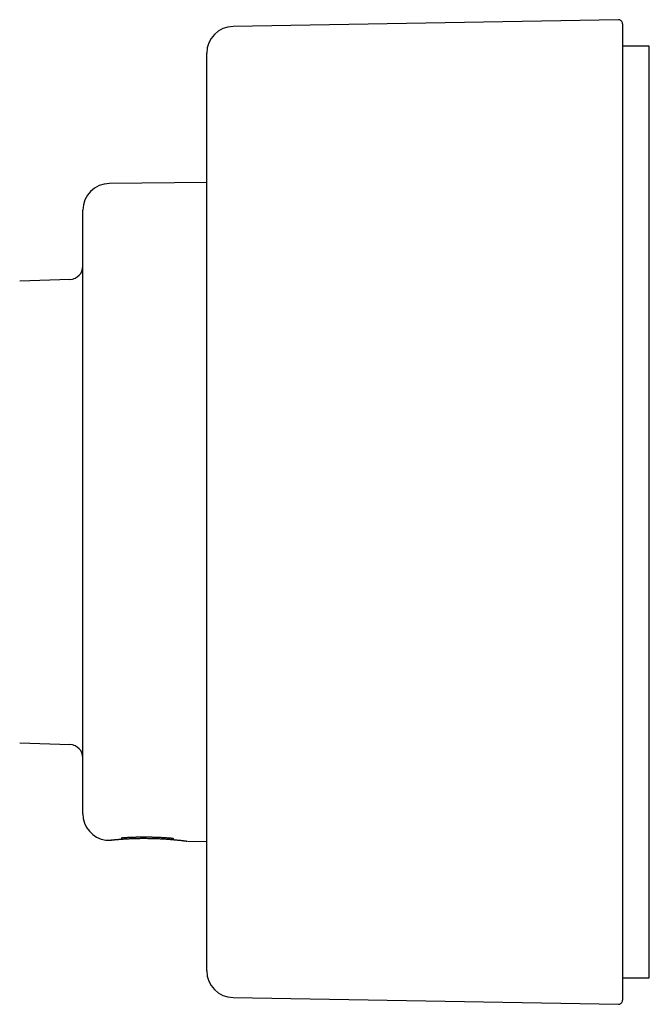
# Model space of a CAD drawing. Units: millimetres. Extents: x 8 to 871, y 12 to 406.
# Drawn here: x 166 to 213, y 333 to 406 of the extents above; entities that cross this region are included whole.
import ezdxf

# ---------------------------------------------------------------- set-up
doc = ezdxf.new("R2010")
doc.units = ezdxf.units.MM

msp = doc.modelspace()

# ---------------------------------------------------------------- linework, layer by layer
at = {"color": 7, "linetype": 'Continuous', "lineweight": 30}
for p, q in [((210.852, 406.184), (182.122, 405.682)), ((211.157, 405.884), (211.157, 333.012)), ((213.157, 404.198), (211.157, 404.198)), ((213.157, 369.448), (213.157, 404.198)), ((180.157, 335.213), (180.157, 403.683)), ((180.157, 394.029), (172.91, 393.965)), ((170.927, 346.931), (170.927, 391.965)), ((169.962, 386.803), (166.217, 386.672)), ((213.157, 334.698), (213.157, 369.448)), ((166.217, 352.224), (169.962, 352.093)), ((172.633, 344.952), (172.662, 344.949)), ((173.681, 345.029), (173.68, 345.029)), ((178.759, 344.88), (180.157, 344.867)), ((211.157, 334.698), (213.157, 334.698)), ((182.122, 333.214), (210.852, 332.712))]:
    msp.add_line(p, q, dxfattribs=at)
for centre, radius, start, end in [((182.157, 403.683), 2, 91, 180), ((210.857, 405.884), 0.3, 360, 91), ((172.927, 391.965), 2, 90.5, 180), ((169.927, 387.803), 1, 272, 360), ((169.927, 351.093), 1, 0, 88), ((172.927, 346.931), 2, 180, 261.55987), ((173.658, 345.328), 0.3, 274.40535, 322.93038), ((177.798, 345.292), 0.3, 216.0027, 264.65128), ((182.157, 335.213), 2, 180, 269), ((210.857, 333.012), 0.3, 269, 0)]:
    msp.add_arc(centre, radius, start, end, dxfattribs=at)
for points, knots in [([(172.662, 344.949), (172.663, 344.949), (172.666, 344.949), (172.679, 344.948), (172.699, 344.948), (172.728, 344.948), (172.766, 344.948), (172.814, 344.95), (172.872, 344.954), (172.919, 344.958), (172.943, 344.961)], [0, 0, 0, 0, 0.1100559, 0.2243145, 0.3428064, 0.4655583, 0.5925997, 0.7239717, 0.8597382, 1, 1, 1, 1]), ([(172.943, 344.961), (172.967, 344.963), (173.015, 344.968), (173.098, 344.977), (173.187, 344.986), (173.28, 344.995), (173.378, 345.003), (173.48, 345.012), (173.583, 345.021), (173.694, 345.029), (173.81, 345.038), (173.932, 345.047), (174.054, 345.054), (174.174, 345.062), (174.293, 345.068), (174.409, 345.074), (174.536, 345.08), (174.678, 345.085), (174.837, 345.09), (175, 345.094), (175.165, 345.097), (175.332, 345.099), (175.502, 345.099), (175.672, 345.098), (175.843, 345.096), (176.015, 345.093), (176.186, 345.088), (176.356, 345.083), (176.524, 345.077), (176.689, 345.069), (176.847, 345.061), (176.999, 345.053), (177.142, 345.044), (177.277, 345.034), (177.405, 345.025), (177.524, 345.015), (177.62, 345.007), (177.695, 345), (177.739, 344.996), (177.763, 344.994), (177.769, 344.993)], [0, 0, 0, 0, 0.031302, 0.061701, 0.091224, 0.119889, 0.147708, 0.174691, 0.200841, 0.226163, 0.254089, 0.280937, 0.30671, 0.331411, 0.355042, 0.377606, 0.399108, 0.428026, 0.45698, 0.486038, 0.515155, 0.544347, 0.573627, 0.603004, 0.632486, 0.662076, 0.691779, 0.721596, 0.751529, 0.781415, 0.810587, 0.838978, 0.866594, 0.893444, 0.919537, 0.94487, 0.96941, 0.982807, 0.995957, 1, 1, 1, 1]), ([(172.943, 344.961), (172.956, 344.962), (172.98, 344.965), (173.018, 344.969), (173.055, 344.973), (173.089, 344.976), (173.121, 344.979), (173.15, 344.982), (173.175, 344.985), (173.198, 344.987), (173.221, 344.989), (173.247, 344.992), (173.279, 344.995), (173.317, 344.998), (173.36, 345.002), (173.41, 345.007), (173.467, 345.011), (173.53, 345.017), (173.601, 345.023), (173.653, 345.027), (173.68, 345.029)], [0, 0, 0, 0, 0.075236, 0.144013, 0.206421, 0.262528, 0.312384, 0.355303, 0.392253, 0.423252, 0.453092, 0.489559, 0.532233, 0.581117, 0.636224, 0.697576, 0.763946, 0.836424, 0.915079, 1, 1, 1, 1]), ([(173.793, 345.131), (173.792, 345.131), (173.792, 345.131), (173.794, 345.132), (173.798, 345.132), (173.805, 345.134), (173.815, 345.136), (173.825, 345.138), (173.834, 345.139), (173.847, 345.141), (173.865, 345.144), (173.889, 345.147), (173.919, 345.15), (173.958, 345.154), (173.989, 345.156), (174.005, 345.157)], [0, 0, 0, 0, 0.009292, 0.06646, 0.119413, 0.211147, 0.292118, 0.330338, 0.374517, 0.435383, 0.513202, 0.608195, 0.720658, 0.851027, 1, 1, 1, 1]), ([(174.005, 345.157), (174.053, 345.16), (174.146, 345.166), (174.285, 345.173), (174.415, 345.18), (174.537, 345.185), (174.651, 345.189), (174.754, 345.193), (174.847, 345.195), (174.93, 345.197), (175.005, 345.199), (175.071, 345.2), (175.13, 345.201), (175.181, 345.202), (175.226, 345.202), (175.268, 345.203), (175.309, 345.203), (175.352, 345.203), (175.416, 345.203), (175.504, 345.203), (175.6, 345.203), (175.684, 345.203), (175.753, 345.202), (175.823, 345.201), (175.897, 345.2), (175.977, 345.199), (176.066, 345.197), (176.163, 345.195), (176.267, 345.192), (176.375, 345.189), (176.487, 345.184), (176.606, 345.179), (176.732, 345.173), (176.864, 345.166), (177.002, 345.158), (177.146, 345.149), (177.295, 345.139), (177.394, 345.131), (177.445, 345.127)], [0, 0, 0, 0, 0.044847, 0.086725, 0.125694, 0.1618, 0.195083, 0.225573, 0.251785, 0.275553, 0.296891, 0.31581, 0.332319, 0.347203, 0.359426, 0.370878, 0.382626, 0.394669, 0.407007, 0.437255, 0.469142, 0.487991, 0.507368, 0.527275, 0.547712, 0.569844, 0.594734, 0.622393, 0.652835, 0.68249, 0.714409, 0.748612, 0.785122, 0.823969, 0.864432, 0.907223, 0.952392, 1, 1, 1, 1]), ([(177.445, 345.127), (177.461, 345.125), (177.49, 345.123), (177.528, 345.119), (177.557, 345.115), (177.58, 345.112), (177.596, 345.11), (177.608, 345.108), (177.616, 345.106), (177.623, 345.105), (177.629, 345.104), (177.636, 345.102), (177.643, 345.101), (177.65, 345.099), (177.656, 345.098), (177.658, 345.097), (177.658, 345.097), (177.658, 345.097)], [0, 0, 0, 0, 0.139695, 0.2601106, 0.3618054, 0.4451176, 0.5102716, 0.5577426, 0.5970926, 0.6328254, 0.665018, 0.7048914, 0.7610886, 0.8331629, 0.9103415, 0.975867, 1, 1, 1, 1]), ([(177.77, 344.993), (177.81, 344.989), (177.887, 344.982), (177.993, 344.971), (178.088, 344.961), (178.173, 344.952), (178.249, 344.944), (178.317, 344.936), (178.365, 344.93), (178.39, 344.927), (178.396, 344.927)], [0, 0, 0, 0, 0.156685, 0.306765, 0.4503, 0.587322, 0.717841, 0.841861, 0.959374, 1, 1, 1, 1]), ([(178.361, 344.931), (178.379, 344.929), (178.404, 344.926), (178.426, 344.923), (178.432, 344.922)], [0, 0, 0, 0, 0.734655, 1, 1, 1, 1]), ([(178.396, 344.927), (178.407, 344.925), (178.435, 344.922), (178.474, 344.917), (178.515, 344.912), (178.552, 344.908), (178.583, 344.904), (178.61, 344.9), (178.632, 344.897), (178.649, 344.895), (178.663, 344.893), (178.674, 344.891), (178.684, 344.89), (178.692, 344.889), (178.7, 344.888), (178.706, 344.887), (178.711, 344.886), (178.713, 344.886), (178.714, 344.886), (178.714, 344.886), (178.714, 344.886)], [0, 0, 0, 0, 0.0591093, 0.1468654, 0.2291395, 0.3147731, 0.3935229, 0.4653882, 0.5303697, 0.5884691, 0.6388342, 0.682565, 0.7212652, 0.759351, 0.8082734, 0.8565826, 0.9042755, 0.9513496, 0.9978039, 1, 1, 1, 1])]:
    msp.add_open_spline(points, degree=3, knots=knots, dxfattribs=at)

doc.saveas('drawing.dxf')
